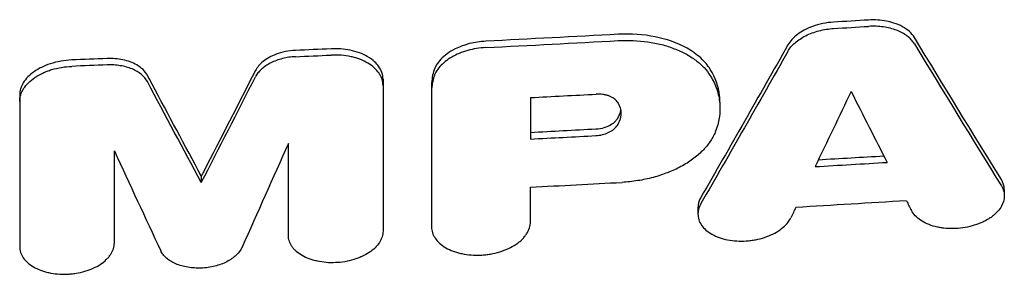
# Model space of a CAD drawing. Units: millimetres. Extents: x -2197 to 2197, y -1929 to 1867.
# Drawn here: x -157 to -47, y -497 to -468 of the extents above; entities that cross this region are included whole.
import ezdxf

# ---------------------------------------------------------------- set-up
doc = ezdxf.new("R2010")
doc.units = ezdxf.units.MM
doc.header["$LTSCALE"] = 20
doc.layers.add('2d', color=230, linetype='Continuous')

msp = doc.modelspace()

# ---------------------------------------------------------------- linework, layer by layer
at = {"layer": '2d'}
for p, q in [((-116.67, -475.18), (-116.67, -475.89)), ((-111.23, -475.99), (-111.23, -476.7)), ((-157.46, -476.94), (-157.46, -477.66)), ((-78.85, -477.74), (-78.85, -478.4)), ((-137.07, -486.05), (-137.07, -486.77)), ((-46.93, -487.57), (-46.93, -488.26)), ((-81.32, -489.61), (-81.32, -490.3))]:
    msp.add_line(p, q, dxfattribs=at)
for points in [[(-62.16, -468.53), (-63.47, -468.61), (-64.78, -468.69), (-66.09, -468.77)], [(-66.09, -469.48), (-64.78, -469.4), (-63.47, -469.32), (-62.16, -469.24)], [(-90.26, -470.13), (-95.22, -470.4), (-100.18, -470.65), (-105.14, -470.91)], [(-105.14, -471.62), (-100.18, -471.37), (-95.22, -471.11), (-90.26, -470.84)], [(-47.26, -486.43), (-50.51, -481.17), (-53.77, -475.85), (-57.02, -470.49)], [(-122.51, -471.76), (-123.84, -471.82), (-125.17, -471.88), (-126.5, -471.94)], [(-71.22, -471.33), (-74.48, -477.08), (-77.73, -482.79), (-80.99, -488.44)], [(-57.02, -471.2), (-53.77, -476.57), (-50.51, -481.89), (-47.26, -487.15)], [(-147.64, -472.85), (-148.96, -472.91), (-150.29, -472.96), (-151.62, -473.01)], [(-126.5, -472.65), (-125.17, -472.59), (-123.84, -472.53), (-122.51, -472.47)], [(-71.22, -472.05), (-74.48, -477.8), (-77.74, -483.51), (-80.99, -489.15)], [(-147.64, -473.57), (-148.96, -473.62), (-150.29, -473.67), (-151.62, -473.73)], [(-137.07, -486.77), (-135.05, -482.84), (-133.02, -478.9), (-131, -474.92)], [(-111, -475.02), (-111.15, -475.58), (-111.23, -476.14), (-111.23, -476.7)], [(-137.07, -486.77), (-139.09, -483.02), (-141.11, -479.25), (-143.13, -475.45)], [(-116.67, -475.89), (-116.67, -481.39), (-116.67, -486.84), (-116.67, -492.23)], [(-111.23, -476.7), (-111.23, -481.76), (-111.23, -486.78), (-111.23, -491.75)], [(-100.12, -477.24), (-97.66, -477.11), (-95.2, -476.98), (-92.74, -476.85)], [(-100.12, -477.24), (-100.12, -478.79), (-100.12, -480.34), (-100.12, -481.89)], [(-64.12, -476.55), (-65.47, -479.38), (-66.82, -482.19), (-68.17, -484.99)], [(-64.12, -476.55), (-62.78, -479.22), (-61.43, -481.87), (-60.08, -484.51)], [(-157.46, -477.66), (-157.46, -483.15), (-157.46, -488.59), (-157.46, -493.98)], [(-90, -478.66), (-90.06, -479.02), (-90.2, -479.37), (-90.43, -479.71)], [(-92.77, -480.79), (-95.22, -480.92), (-97.67, -481.05), (-100.12, -481.18)], [(-100.12, -481.89), (-97.67, -481.77), (-95.22, -481.64), (-92.77, -481.51)], [(-127.3, -482.38), (-129.03, -486.29), (-130.77, -490.18), (-132.5, -494.05)], [(-127.3, -492.72), (-127.3, -489.29), (-127.3, -485.85), (-127.3, -482.38)], [(-146.83, -483.22), (-145.1, -486.99), (-143.36, -490.73), (-141.63, -494.44)], [(-146.83, -493.56), (-146.83, -490.13), (-146.83, -486.69), (-146.83, -483.22)], [(-60.44, -483.82), (-62.9, -483.96), (-65.35, -484.11), (-67.81, -484.25)], [(-68.17, -484.99), (-65.47, -484.83), (-62.78, -484.67), (-60.08, -484.51)], [(-100.12, -487.3), (-96.7, -487.12), (-93.27, -486.94), (-89.84, -486.76)], [(-100.12, -491.19), (-100.12, -489.9), (-100.12, -488.6), (-100.12, -487.3)], [(-46.93, -487.57), (-46.93, -487.17), (-47.04, -486.79), (-47.26, -486.43)], [(-70.33, -489.57), (-70.52, -489.96), (-70.7, -490.34), (-70.89, -490.73)], [(-57.92, -488.83), (-62.06, -489.08), (-66.19, -489.33), (-70.33, -489.57)], [(-57.92, -488.83), (-57.73, -489.2), (-57.54, -489.56), (-57.35, -489.93)]]:
    msp.add_open_spline(points, degree=3, dxfattribs=at)
for points, knots in [([(-57.02, -470.49), (-57.17, -470.25), (-57.35, -470.03), (-57.79, -469.63), (-58.05, -469.44), (-59, -468.92), (-59.67, -468.74), (-60.79, -468.53), (-61.48, -468.49), (-62.16, -468.53)], [-5.059445, -5.059445, -5.059445, -5.059445, -4.352574, -4.352574, -3.643281, -3.643281, -2.050081, -2.050081, 0, 0, 0, 0]), ([(-66.09, -468.77), (-66.5, -468.79), (-66.9, -468.84), (-67.69, -469), (-68.08, -469.11), (-69.14, -469.49), (-69.7, -469.81), (-70.61, -470.5), (-70.98, -470.91), (-71.22, -471.33)], [-6.120805, -6.120805, -6.120805, -6.120805, -5.088003, -5.088003, -4.063681, -4.063681, -2.100461, -2.100461, 0, 0, 0, 0]), ([(-71.22, -472.05), (-71.03, -471.7), (-70.76, -471.38), (-70.25, -470.93), (-70.06, -470.79), (-69.66, -470.53), (-69.45, -470.4), (-68.99, -470.17), (-68.75, -470.07), (-68.25, -469.89), (-68, -469.81), (-67.47, -469.67), (-67.2, -469.61), (-66.65, -469.53), (-66.37, -469.5), (-66.09, -469.48)], [0, 0, 0, 0, 0.001655707, 0.001655707, 0.00248356, 0.00248356, 0.003311414, 0.003311414, 0.004139267, 0.004139267, 0.004967121, 0.004967121, 0.005794974, 0.005794974, 0.006622828, 0.006622828, 0.006622828, 0.006622828]), ([(-57.02, -471.2), (-57.22, -470.88), (-57.49, -470.59), (-58, -470.2), (-58.18, -470.08), (-58.58, -469.87), (-58.8, -469.77), (-59.25, -469.59), (-59.49, -469.52), (-59.99, -469.39), (-60.25, -469.34), (-60.77, -469.27), (-61.05, -469.25), (-61.6, -469.22), (-61.88, -469.23), (-62.16, -469.24)], [0, 0, 0, 0, 0.001665668, 0.001665668, 0.002498502, 0.002498502, 0.003331336, 0.003331336, 0.004164169, 0.004164169, 0.004997003, 0.004997003, 0.005829837, 0.005829837, 0.006662671, 0.006662671, 0.006662671, 0.006662671]), ([(-79.93, -474.08), (-80.21, -473.62), (-80.57, -473.19), (-81.46, -472.39), (-81.97, -472.02), (-83.67, -471.06), (-84.91, -470.66), (-87.44, -470.15), (-88.84, -470.05), (-90.26, -470.13)], [-12.296007, -12.296007, -12.296007, -12.296007, -10.268244, -10.268244, -8.224192, -8.224192, -4.252786, -4.252786, 0, 0, 0, 0]), ([(-90.26, -470.84), (-89.13, -470.78), (-88.03, -470.83), (-86.7, -471.02), (-86.43, -471.06), (-85.92, -471.17), (-85.66, -471.22), (-84.91, -471.41), (-84.44, -471.57), (-83.52, -471.92), (-83.08, -472.12), (-82.28, -472.55), (-81.91, -472.79), (-81.39, -473.18), (-81.23, -473.31), (-80.92, -473.59), (-80.77, -473.73), (-80.36, -474.17), (-80.12, -474.47), (-79.93, -474.79)], [0, 0, 0, 0, 0.00334039, 0.00334039, 0.00417549, 0.00417549, 0.00501059, 0.00501059, 0.00668078, 0.00668078, 0.00835098, 0.00835098, 0.01002117, 0.01002117, 0.01085627, 0.01085627, 0.01169137, 0.01169137, 0.01336156, 0.01336156, 0.01336156, 0.01336156]), ([(-126.5, -471.94), (-126.88, -471.96), (-127.26, -472), (-128, -472.15), (-128.35, -472.25), (-129.24, -472.59), (-129.73, -472.86), (-130.51, -473.49), (-130.81, -473.84), (-131, -474.21)], [-5.95837, -5.95837, -5.95837, -5.95837, -4.813214, -4.813214, -3.678356, -3.678356, -1.812754, -1.812754, 0, 0, 0, 0]), ([(-116.67, -475.18), (-116.67, -474.93), (-116.72, -474.67), (-116.88, -474.18), (-117.01, -473.94), (-117.38, -473.43), (-117.75, -473.01), (-118.98, -472.3), (-119.64, -472.07), (-121.04, -471.78), (-121.77, -471.72), (-122.51, -471.76)], [-12.132207, -12.132207, -12.132207, -12.132207, -9.796805, -9.796805, -7.449179, -7.449179, -4.544452, -4.544452, -2.226878, -2.226878, 0, 0, 0, 0]), ([(-105.14, -470.91), (-105.76, -470.94), (-106.37, -471.03), (-107.54, -471.33), (-108.09, -471.53), (-109.23, -472.1), (-109.77, -472.49), (-110.59, -473.36), (-110.86, -473.83), (-111, -474.31)], [-8.306975, -8.306975, -8.306975, -8.306975, -6.459707, -6.459707, -4.63265, -4.63265, -2.290989, -2.290989, 0, 0, 0, 0]), ([(-105.14, -471.62), (-105.49, -471.64), (-105.83, -471.67), (-106.51, -471.78), (-106.84, -471.86), (-107.5, -472.04), (-107.81, -472.15), (-108.41, -472.4), (-108.69, -472.54), (-109.23, -472.85), (-109.47, -473.01), (-109.91, -473.37), (-110.12, -473.56), (-110.46, -473.96), (-110.61, -474.16), (-110.85, -474.58), (-110.94, -474.8), (-111, -475.02)], [0, 0, 0, 0, 0.001032722, 0.001032722, 0.002065444, 0.002065444, 0.003098166, 0.003098166, 0.004130889, 0.004130889, 0.005163611, 0.005163611, 0.006196333, 0.006196333, 0.007229055, 0.007229055, 0.008261777, 0.008261777, 0.008261777, 0.008261777]), ([(-151.62, -473.01), (-152.04, -473.03), (-152.45, -473.08), (-153.26, -473.22), (-153.66, -473.32), (-154.75, -473.68), (-155.34, -473.98), (-156.35, -474.68), (-156.77, -475.11), (-157.32, -476.01), (-157.46, -476.48), (-157.46, -476.94)], [-8.695107, -8.695107, -8.695107, -8.695107, -7.612121, -7.612121, -6.540489, -6.540489, -4.515162, -4.515162, -2.203028, -2.203028, 0, 0, 0, 0]), ([(-143.13, -474.73), (-143.25, -474.51), (-143.41, -474.3), (-143.82, -473.9), (-144.05, -473.73), (-144.77, -473.31), (-145.3, -473.12), (-146.44, -472.88), (-147.03, -472.83), (-147.64, -472.85)], [-5.981903, -5.981903, -5.981903, -5.981903, -4.832717, -4.832717, -3.687135, -3.687135, -1.808584, -1.808584, 0, 0, 0, 0]), ([(-126.5, -472.65), (-126.99, -472.67), (-127.48, -472.74), (-128.19, -472.92), (-128.42, -472.99), (-128.86, -473.15), (-129.07, -473.25), (-129.47, -473.45), (-129.67, -473.56), (-130.02, -473.8), (-130.18, -473.92), (-130.47, -474.19), (-130.6, -474.33), (-130.83, -474.62), (-130.92, -474.77), (-131, -474.92)], [0, 0, 0, 0, 0.001478386, 0.001478386, 0.002217579, 0.002217579, 0.002956772, 0.002956772, 0.003695964, 0.003695964, 0.004435157, 0.004435157, 0.00517435, 0.00517435, 0.005913543, 0.005913543, 0.005913543, 0.005913543]), ([(-116.67, -475.89), (-116.67, -475.65), (-116.71, -475.41), (-116.82, -475.06), (-116.87, -474.95), (-116.98, -474.72), (-117.05, -474.61), (-117.27, -474.28), (-117.44, -474.08), (-117.87, -473.7), (-118.11, -473.52), (-118.65, -473.2), (-118.94, -473.06), (-119.42, -472.88), (-119.58, -472.83), (-119.92, -472.73), (-120.09, -472.69), (-120.62, -472.57), (-120.99, -472.52), (-121.74, -472.46), (-122.13, -472.45), (-122.51, -472.47)], [0, 0, 0, 0, 0.001146827, 0.001146827, 0.00172024, 0.00172024, 0.002293653, 0.002293653, 0.00344048, 0.00344048, 0.004587306, 0.004587306, 0.005734133, 0.005734133, 0.006307546, 0.006307546, 0.006880959, 0.006880959, 0.008027786, 0.008027786, 0.009174612, 0.009174612, 0.009174612, 0.009174612]), ([(-157.46, -477.66), (-157.46, -477.41), (-157.42, -477.17), (-157.31, -476.82), (-157.26, -476.7), (-157.15, -476.46), (-157.09, -476.34), (-156.87, -476), (-156.69, -475.78), (-156.27, -475.36), (-156.02, -475.16), (-155.48, -474.8), (-155.19, -474.63), (-154.71, -474.41), (-154.55, -474.34), (-154.21, -474.21), (-154.04, -474.15), (-153.51, -473.99), (-153.14, -473.91), (-152.39, -473.78), (-152, -473.74), (-151.62, -473.73)], [0, 0, 0, 0, 0.001141902, 0.001141902, 0.001712853, 0.001712853, 0.002283804, 0.002283804, 0.003425707, 0.003425707, 0.004567609, 0.004567609, 0.005709511, 0.005709511, 0.006280462, 0.006280462, 0.006851413, 0.006851413, 0.007993316, 0.007993316, 0.009135218, 0.009135218, 0.009135218, 0.009135218]), ([(-143.13, -475.45), (-143.29, -475.15), (-143.51, -474.88), (-143.95, -474.52), (-144.11, -474.41), (-144.46, -474.2), (-144.65, -474.11), (-145.05, -473.94), (-145.26, -473.87), (-145.7, -473.74), (-145.93, -473.69), (-146.4, -473.62), (-146.65, -473.59), (-147.14, -473.56), (-147.39, -473.56), (-147.64, -473.57)], [0, 0, 0, 0, 0.001484676, 0.001484676, 0.002227013, 0.002227013, 0.002969351, 0.002969351, 0.003711689, 0.003711689, 0.004454027, 0.004454027, 0.005196365, 0.005196365, 0.005938703, 0.005938703, 0.005938703, 0.005938703]), ([(-78.85, -477.74), (-78.85, -477.49), (-78.86, -477.25), (-79, -475.99), (-79.35, -475.01), (-79.93, -474.08)], [-6.100351, -6.100351, -6.100351, -6.100351, -4.923301, -4.923301, 0, 0, 0, 0]), ([(-137.07, -486.05), (-138.91, -482.63), (-140.76, -479.18), (-142.78, -475.39), (-142.95, -475.06), (-143.13, -474.73)], [1851.821796, 1851.821796, 1851.821796, 1851.821796, 1868.145825, 1868.145825, 1869.697849, 1869.697849, 1869.697849, 1869.697849]), ([(-131, -474.21), (-132.93, -478.01), (-134.87, -481.78), (-136.89, -485.71), (-136.98, -485.88), (-137.07, -486.05)], [11882.152061, 11882.152061, 11882.152061, 11882.152061, 11899.244921, 11899.244921, 11900.026792, 11900.026792, 11900.026792, 11900.026792]), ([(-111, -474.31), (-111.08, -474.59), (-111.13, -474.87), (-111.21, -475.43), (-111.23, -475.71), (-111.23, -475.99)], [-2.673058, -2.673058, -2.673058, -2.673058, -1.327973, -1.327973, 0, 0, 0, 0]), ([(-79.93, -474.79), (-79.62, -475.28), (-79.38, -475.79), (-79.03, -476.83), (-78.92, -477.36), (-78.78, -478.97), (-78.95, -480.05), (-79.38, -481.12)], [0, 0, 0, 0, 0.00258352, 0.00258352, 0.00516704, 0.00516704, 0.01033407, 0.01033407, 0.01033407, 0.01033407]), ([(-90.38, -477.72), (-90.48, -477.58), (-90.61, -477.45), (-90.85, -477.28), (-90.93, -477.23), (-91.12, -477.13), (-91.22, -477.09), (-91.42, -477.01), (-91.53, -476.98), (-91.76, -476.92), (-91.88, -476.9), (-92.24, -476.85), (-92.49, -476.84), (-92.74, -476.85)], [0, 0, 0, 0, 0.000754232, 0.000754232, 0.001131348, 0.001131348, 0.001508464, 0.001508464, 0.001885581, 0.001885581, 0.002262697, 0.002262697, 0.003016929, 0.003016929, 0.003016929, 0.003016929]), ([(-90.38, -477.72), (-90.24, -477.93), (-90.14, -478.15), (-90, -478.6), (-89.97, -478.82), (-89.97, -479.17), (-89.98, -479.28), (-90.02, -479.52), (-90.05, -479.63), (-90.17, -479.98), (-90.28, -480.2), (-90.43, -480.42)], [0, 0, 0, 0, 0.001108133, 0.001108133, 0.002216266, 0.002216266, 0.002770333, 0.002770333, 0.003324399, 0.003324399, 0.004432532, 0.004432532, 0.004432532, 0.004432532]), ([(-90.43, -479.71), (-90.5, -479.81), (-90.59, -479.91), (-90.79, -480.09), (-90.9, -480.18), (-91.27, -480.42), (-91.56, -480.55), (-92.16, -480.72), (-92.46, -480.78), (-92.77, -480.79)], [-2.953764, -2.953764, -2.953764, -2.953764, -2.441581, -2.441581, -1.933062, -1.933062, -0.925667, -0.925667, 0, 0, 0, 0]), ([(-92.77, -481.51), (-92.52, -481.49), (-92.28, -481.46), (-91.81, -481.34), (-91.59, -481.26), (-91.28, -481.12), (-91.18, -481.07), (-91, -480.96), (-90.91, -480.9), (-90.67, -480.71), (-90.53, -480.57), (-90.43, -480.42)], [0, 0, 0, 0, 0.000732943, 0.000732943, 0.001465887, 0.001465887, 0.001832358, 0.001832358, 0.00219883, 0.00219883, 0.002931773, 0.002931773, 0.002931773, 0.002931773]), ([(-79.38, -481.12), (-79.53, -481.49), (-79.73, -481.85), (-80.21, -482.55), (-80.49, -482.89), (-81.15, -483.55), (-81.52, -483.87), (-82.32, -484.45), (-82.76, -484.73), (-83.47, -485.11), (-83.71, -485.23), (-84.21, -485.46), (-84.46, -485.57), (-85.24, -485.87), (-85.78, -486.05), (-86.63, -486.28), (-86.92, -486.35), (-87.49, -486.47), (-87.78, -486.52), (-88.66, -486.66), (-89.25, -486.72), (-89.84, -486.76)], [0, 0, 0, 0, 0.00177086, 0.00177086, 0.00354172, 0.00354172, 0.00531259, 0.00531259, 0.00708345, 0.00708345, 0.00796888, 0.00796888, 0.00885431, 0.00885431, 0.01062517, 0.01062517, 0.0115106, 0.0115106, 0.01239603, 0.01239603, 0.01416689, 0.01416689, 0.01416689, 0.01416689]), ([(-47.26, -487.15), (-47.13, -487.35), (-47.05, -487.56), (-46.97, -487.88), (-46.95, -487.99), (-46.93, -488.2), (-46.93, -488.32), (-46.95, -488.65), (-47, -488.87), (-47.17, -489.31), (-47.29, -489.53), (-47.59, -489.95), (-47.77, -490.15), (-48.1, -490.43), (-48.21, -490.53), (-48.45, -490.71), (-48.71, -490.88), (-48.98, -491.03), (-49.27, -491.18), (-49.42, -491.25), (-49.89, -491.45), (-50.21, -491.56), (-50.88, -491.75), (-51.23, -491.82), (-51.94, -491.92), (-52.29, -491.94), (-53.01, -491.95), (-53.36, -491.94), (-53.87, -491.88), (-54.03, -491.86), (-54.36, -491.8), (-54.53, -491.77), (-55, -491.64), (-55.3, -491.54), (-55.85, -491.3), (-56.11, -491.16), (-56.56, -490.86), (-56.76, -490.69), (-57.1, -490.33), (-57.25, -490.13), (-57.35, -489.93)], [0, 0, 0, 0, 0.00106462, 0.00106462, 0.00159693, 0.00159693, 0.00212924, 0.00212924, 0.00319386, 0.00319386, 0.00425849, 0.00425849, 0.00532311, 0.00532311, 0.00585542, 0.00585542, 0.00638773, 0.00692004, 0.00692004, 0.00745235, 0.00745235, 0.00851697, 0.00851697, 0.00958159, 0.00958159, 0.01064621, 0.01064621, 0.01171084, 0.01171084, 0.01224315, 0.01224315, 0.01277546, 0.01277546, 0.01384008, 0.01384008, 0.0149047, 0.0149047, 0.01596932, 0.01596932, 0.01703394, 0.01703394, 0.01703394, 0.01703394]), ([(-80.99, -488.44), (-81.14, -488.7), (-81.24, -488.98), (-81.31, -489.37), (-81.32, -489.49), (-81.32, -489.61)], [-39.473757, -39.473757, -39.473757, -39.473757, -33.950571, -33.950571, -31.625311, -31.625311, -31.625311, -31.625311]), ([(-80.99, -489.15), (-81.11, -489.37), (-81.2, -489.59), (-81.28, -489.92), (-81.3, -490.03), (-81.32, -490.25), (-81.32, -490.36), (-81.3, -490.69), (-81.25, -490.9), (-81.08, -491.32), (-80.96, -491.53), (-80.66, -491.9), (-80.48, -492.08), (-80.06, -492.41), (-79.82, -492.56), (-79.42, -492.76), (-79.29, -492.82), (-79, -492.93), (-78.85, -492.99), (-78.4, -493.13), (-78.08, -493.2), (-77.41, -493.31), (-77.06, -493.34), (-76.36, -493.36), (-76, -493.35), (-75.47, -493.3), (-75.29, -493.27), (-74.94, -493.22), (-74.77, -493.19), (-74.25, -493.07), (-73.92, -492.97), (-73.28, -492.74), (-72.98, -492.6), (-72.42, -492.3), (-72.16, -492.13), (-71.7, -491.76), (-71.49, -491.57), (-71.15, -491.16), (-71, -490.95), (-70.89, -490.73)], [0, 0, 0, 0, 0.00106427, 0.00106427, 0.00159641, 0.00159641, 0.00212855, 0.00212855, 0.00319282, 0.00319282, 0.00425709, 0.00425709, 0.00532136, 0.00532136, 0.00638564, 0.00638564, 0.00691777, 0.00691777, 0.00744991, 0.00744991, 0.00851418, 0.00851418, 0.00957845, 0.00957845, 0.01064273, 0.01064273, 0.01117486, 0.01117486, 0.011707, 0.011707, 0.01277127, 0.01277127, 0.01383554, 0.01383554, 0.01489982, 0.01489982, 0.01596409, 0.01596409, 0.01702836, 0.01702836, 0.01702836, 0.01702836]), ([(-111.23, -491.75), (-111.23, -491.98), (-111.19, -492.2), (-111.09, -492.52), (-111.04, -492.63), (-110.94, -492.84), (-110.88, -492.94), (-110.67, -493.24), (-110.5, -493.43), (-110.1, -493.79), (-109.87, -493.95), (-109.36, -494.25), (-109.09, -494.38), (-108.63, -494.54), (-108.48, -494.59), (-108.16, -494.68), (-107.99, -494.72), (-107.49, -494.83), (-107.15, -494.88), (-106.43, -494.94), (-106.07, -494.94), (-105.53, -494.92), (-105.34, -494.9), (-104.98, -494.86), (-104.8, -494.84), (-104.26, -494.74), (-103.91, -494.66), (-103.24, -494.45), (-102.91, -494.33), (-102.3, -494.05), (-102.02, -493.9), (-101.63, -493.64), (-101.5, -493.54), (-101.27, -493.36), (-101.17, -493.26), (-100.96, -493.06), (-100.87, -492.96), (-100.7, -492.75), (-100.62, -492.65), (-100.41, -492.32), (-100.31, -492.1), (-100.16, -491.65), (-100.12, -491.42), (-100.12, -491.19)], [0, 0, 0, 0, 0.00108961, 0.00108961, 0.00163441, 0.00163441, 0.00217921, 0.00217921, 0.00326882, 0.00326882, 0.00435843, 0.00435843, 0.00544803, 0.00544803, 0.00599284, 0.00599284, 0.00653764, 0.00653764, 0.00762725, 0.00762725, 0.00871685, 0.00871685, 0.00926166, 0.00926166, 0.00980646, 0.00980646, 0.01089607, 0.01089607, 0.01198567, 0.01198567, 0.01307528, 0.01307528, 0.01362008, 0.01362008, 0.01416489, 0.01416489, 0.01470969, 0.01470969, 0.01525449, 0.01525449, 0.0163441, 0.0163441, 0.01743371, 0.01743371, 0.01743371, 0.01743371]), ([(-116.67, -492.23), (-116.67, -492.45), (-116.71, -492.66), (-116.81, -492.98), (-116.85, -493.09), (-116.96, -493.3), (-117.01, -493.41), (-117.21, -493.72), (-117.38, -493.92), (-117.76, -494.29), (-117.99, -494.48), (-118.48, -494.8), (-118.75, -494.95), (-119.18, -495.15), (-119.34, -495.22), (-119.65, -495.33), (-119.8, -495.38), (-120.29, -495.53), (-120.62, -495.61), (-121.31, -495.73), (-121.66, -495.76), (-122.35, -495.79), (-122.7, -495.79), (-123.38, -495.73), (-123.71, -495.68), (-124.19, -495.58), (-124.35, -495.54), (-124.66, -495.45), (-124.81, -495.4), (-125.24, -495.25), (-125.51, -495.12), (-126, -494.84), (-126.22, -494.68), (-126.5, -494.43), (-126.59, -494.34), (-126.75, -494.16), (-126.83, -494.06), (-127.02, -493.77), (-127.12, -493.57), (-127.26, -493.16), (-127.3, -492.94), (-127.3, -492.72)], [0, 0, 0, 0, 0.00104225, 0.00104225, 0.00156338, 0.00156338, 0.0020845, 0.0020845, 0.00312675, 0.00312675, 0.004169, 0.004169, 0.00521125, 0.00521125, 0.00573238, 0.00573238, 0.0062535, 0.0062535, 0.00729575, 0.00729575, 0.008338, 0.008338, 0.00938025, 0.00938025, 0.0104225, 0.0104225, 0.01094363, 0.01094363, 0.01146475, 0.01146475, 0.012507, 0.012507, 0.01354925, 0.01354925, 0.01407038, 0.01407038, 0.0145915, 0.0145915, 0.01563376, 0.01563376, 0.01667601, 0.01667601, 0.01667601, 0.01667601]), ([(-157.46, -493.98), (-157.46, -494.2), (-157.42, -494.41), (-157.32, -494.72), (-157.28, -494.82), (-157.18, -495.03), (-157.12, -495.13), (-156.92, -495.42), (-156.76, -495.6), (-156.38, -495.94), (-156.16, -496.1), (-155.67, -496.39), (-155.4, -496.51), (-154.97, -496.68), (-154.82, -496.73), (-154.51, -496.82), (-154.36, -496.86), (-153.88, -496.96), (-153.55, -497.01), (-152.86, -497.08), (-152.52, -497.08), (-152, -497.07), (-151.82, -497.05), (-151.47, -497.02), (-151.3, -497), (-150.78, -496.91), (-150.45, -496.84), (-149.81, -496.65), (-149.49, -496.53), (-148.91, -496.27), (-148.64, -496.12), (-148.15, -495.8), (-147.92, -495.62), (-147.64, -495.34), (-147.55, -495.24), (-147.38, -495.04), (-147.31, -494.94), (-147.11, -494.63), (-147.01, -494.42), (-146.87, -494), (-146.83, -493.78), (-146.83, -493.56)], [0, 0, 0, 0, 0.00104197, 0.00104197, 0.00156295, 0.00156295, 0.00208394, 0.00208394, 0.00312591, 0.00312591, 0.00416788, 0.00416788, 0.00520985, 0.00520985, 0.00573083, 0.00573083, 0.00625182, 0.00625182, 0.00729378, 0.00729378, 0.00833575, 0.00833575, 0.00885674, 0.00885674, 0.00937772, 0.00937772, 0.01041969, 0.01041969, 0.01146166, 0.01146166, 0.01250363, 0.01250363, 0.0135456, 0.0135456, 0.01406658, 0.01406658, 0.01458757, 0.01458757, 0.01562954, 0.01562954, 0.01667151, 0.01667151, 0.01667151, 0.01667151]), ([(-132.5, -494.05), (-132.64, -494.36), (-132.86, -494.66), (-133.44, -495.21), (-133.8, -495.46), (-134.41, -495.77), (-134.63, -495.87), (-135.08, -496.04), (-135.32, -496.11), (-135.81, -496.23), (-136.06, -496.28), (-136.57, -496.35), (-136.82, -496.38), (-137.33, -496.4), (-137.59, -496.39), (-138.1, -496.36), (-138.34, -496.34), (-138.83, -496.25), (-139.07, -496.2), (-139.52, -496.07), (-139.73, -496), (-140.14, -495.82), (-140.33, -495.72), (-140.68, -495.51), (-140.84, -495.39), (-141.12, -495.15), (-141.25, -495.01), (-141.47, -494.74), (-141.56, -494.59), (-141.63, -494.44)], [0, 0, 0, 0, 0.00153282, 0.00153282, 0.00306565, 0.00306565, 0.00383206, 0.00383206, 0.00459847, 0.00459847, 0.00536489, 0.00536489, 0.0061313, 0.0061313, 0.00689771, 0.00689771, 0.00766412, 0.00766412, 0.00843053, 0.00843053, 0.00919695, 0.00919695, 0.00996336, 0.00996336, 0.01072977, 0.01072977, 0.01149618, 0.01149618, 0.0122626, 0.0122626, 0.0122626, 0.0122626])]:
    msp.add_open_spline(points, degree=3, knots=knots, dxfattribs=at)

doc.saveas('drawing.dxf')
